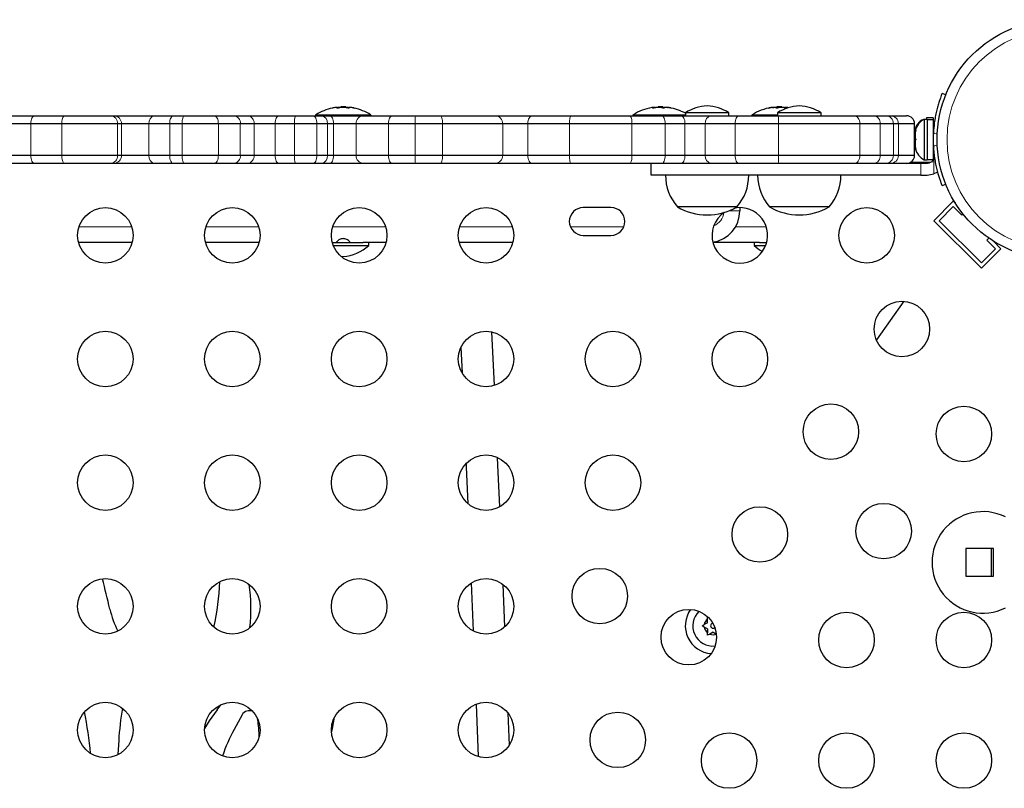
# Model space of a CAD drawing. Extents: x -56 to 429, y -9 to 381.
# Drawn here: x 238 to 253, y 147 to 159 of the extents above; entities that cross this region are included whole.
import ezdxf

# ---------------------------------------------------------------- set-up
doc = ezdxf.new("R2010")
doc.units = 0
doc.header["$LTSCALE"] = 0.125
doc.header["$MEASUREMENT"] = 0
doc.layers.add('CONTOUR', color=7, linetype='CONTINUOUS')

msp = doc.modelspace()

# ---------------------------------------------------------------- linework, layer by layer
at = {"layer": 'CONTOUR', "lineweight": 25}
for p, q in [((252.28115, 157.71076), (252.22407, 157.73385)), ((242.74629, 157.52159), (242.74629, 157.51142)), ((242.74629, 157.52159), (242.82441, 157.52159)), ((242.82441, 157.51022), (242.82441, 157.52159)), ((247.74629, 157.52159), (247.74629, 157.51415)), ((247.74629, 157.52159), (247.7583, 157.52159)), ((247.7583, 157.52159), (247.82441, 157.52159)), ((247.82441, 157.50444), (247.82441, 157.52159)), ((249.62129, 157.52159), (249.62129, 157.50403)), ((249.62129, 157.52159), (249.69941, 157.52159)), ((249.69941, 157.51447), (249.69941, 157.52159)), ((237.40955, 157.38229), (237.92284, 157.38229)), ((237.92284, 157.38229), (238.37973, 157.38229)), ((238.37973, 157.38229), (239.11621, 157.38229)), ((239.11621, 157.38229), (239.17044, 157.38229)), ((239.17044, 157.38229), (239.80679, 157.38229)), ((239.80679, 157.38229), (240.10797, 157.38229)), ((240.10797, 157.38229), (240.27597, 157.38229)), ((240.27597, 157.38229), (240.75385, 157.38229)), ((240.75385, 157.38229), (241.06744, 157.38229)), ((241.06744, 157.38229), (241.27865, 157.38229)), ((241.27865, 157.38229), (241.76976, 157.38229)), ((241.76976, 157.38229), (242.03293, 157.38229)), ((242.03293, 157.38229), (242.30993, 157.38229)), ((242.30993, 157.38229), (242.4433, 157.38229)), ((242.34785, 157.38435), (242.34785, 157.38229)), ((242.4433, 157.38229), (242.57336, 157.38229)), ((242.57336, 157.38229), (243.1016, 157.38229)), ((242.65156, 157.51131), (242.61394, 157.50403)), ((242.67928, 157.51425), (242.67928, 157.51475)), ((242.68967, 157.50433), (242.68967, 157.51457)), ((242.89142, 157.51475), (242.89142, 157.51425)), ((242.95674, 157.50403), (242.91914, 157.51131)), ((243.1016, 157.38229), (243.55568, 157.38229)), ((243.22285, 157.38229), (243.22285, 157.38435)), ((243.55568, 157.38229), (243.92341, 157.38229)), ((243.92341, 157.38229), (244.31802, 157.38229)), ((244.31802, 157.38229), (245.17908, 157.38229)), ((245.17908, 157.38229), (245.76186, 157.38229)), ((245.76186, 157.38229), (246.38167, 157.38229)), ((246.38167, 157.38229), (247.30742, 157.38229)), ((247.30742, 157.38229), (247.80647, 157.38229)), ((247.34785, 157.38435), (247.34785, 157.38229)), ((247.67968, 157.5052), (247.67968, 157.51475)), ((247.80647, 157.38229), (248.10851, 157.38229)), ((247.8791, 157.51393), (247.8791, 157.51454)), ((247.89103, 157.51475), (247.89103, 157.51273)), ((248.10851, 157.38229), (248.57833, 157.38229)), ((248.17668, 157.42916), (248.17668, 157.38229)), ((248.86428, 157.42916), (248.17668, 157.42916)), ((248.57833, 157.38229), (249.0174, 157.38229)), ((248.86428, 157.38229), (248.86428, 157.42916)), ((249.0174, 157.38229), (249.64898, 157.38229)), ((249.22285, 157.38435), (249.22285, 157.38229)), ((249.55355, 157.51235), (249.55355, 157.51477)), ((249.5544, 157.51245), (249.5544, 157.51476)), ((249.56182, 157.51342), (249.56182, 157.51461)), ((249.62905, 157.42916), (249.62905, 157.38229)), ((250.31665, 157.42916), (249.62905, 157.42916)), ((249.64898, 157.38229), (250.84507, 157.38229)), ((249.75889, 157.51461), (249.75889, 157.51442)), ((249.7663, 157.51476), (249.7663, 157.51264)), ((249.76715, 157.51477), (249.76715, 157.50572)), ((249.80402, 157.50958), (249.79116, 157.51181)), ((250.31665, 157.38229), (250.31665, 157.42916)), ((250.84507, 157.38229), (251.14664, 157.38229)), ((251.14664, 157.38229), (251.33564, 157.38229)), ((251.33564, 157.38229), (251.41109, 157.38229)), ((251.41109, 157.38229), (251.66362, 157.38229)), ((237.85916, 157.25729), (237.51012, 157.25729)), ((238.3513, 157.25729), (237.85916, 157.25729)), ((239.2282, 157.25729), (238.3513, 157.25729)), ((239.28883, 157.25729), (239.2282, 157.25729)), ((239.72155, 157.25729), (239.28883, 157.25729)), ((240.04891, 157.25729), (239.72155, 157.25729)), ((240.24541, 157.25729), (240.04891, 157.25729)), ((240.81608, 157.25729), (240.24541, 157.25729)), ((241.16238, 157.25729), (240.81608, 157.25729)), ((241.37867, 157.25729), (241.16238, 157.25729)), ((241.71262, 157.25729), (241.37867, 157.25729)), ((242.01574, 157.25729), (241.71262, 157.25729)), ((242.36972, 157.25729), (242.01574, 157.25729)), ((242.53464, 157.25729), (242.36972, 157.25729)), ((242.62957, 157.25729), (242.53464, 157.25729)), ((242.98877, 157.25729), (242.62957, 157.25729)), ((243.49701, 157.25729), (242.98877, 157.25729)), ((243.91686, 157.25729), (243.49701, 157.25729)), ((244.35019, 157.25729), (243.91686, 157.25729)), ((245.29797, 157.25729), (244.35019, 157.25729)), ((245.69333, 157.25729), (245.29797, 157.25729)), ((246.34838, 157.25729), (245.69333, 157.25729)), ((247.33322, 157.25729), (246.34838, 157.25729)), ((247.85741, 157.25729), (247.33322, 157.25729)), ((248.17077, 157.25729), (247.85741, 157.25729)), ((248.49125, 157.25729), (248.17077, 157.25729)), ((248.96347, 157.25729), (248.49125, 157.25729)), ((249.64334, 157.25729), (248.96347, 157.25729)), ((250.92605, 157.25729), (249.64334, 157.25729)), ((251.24977, 157.25729), (250.92605, 157.25729)), ((251.45592, 157.25729), (251.24977, 157.25729)), ((251.53602, 157.25729), (251.45592, 157.25729)), ((251.78862, 157.25729), (251.53602, 157.25729)), ((251.78862, 156.75729), (251.78862, 157.25729)), ((251.94203, 157.32604), (251.9299, 157.32604)), ((251.9299, 157.32604), (251.9299, 157.31994)), ((251.98893, 157.32604), (251.94203, 157.32604)), ((251.94203, 157.32604), (251.94203, 156.68854)), ((252.08268, 157.34801), (251.9768, 157.34801)), ((251.9768, 157.34801), (251.9768, 157.32604)), ((251.98893, 157.32604), (251.98893, 156.68854)), ((252.08268, 157.31979), (251.98893, 157.31979)), ((252.08268, 157.34801), (252.08268, 157.31979)), ((252.08268, 157.31979), (252.08268, 156.69479)), ((251.7893, 157.14791), (251.7893, 157.12926)), ((251.79795, 157.14365), (251.7893, 157.10628)), ((251.7893, 157.12926), (251.79795, 157.14365)), ((251.7893, 157.10628), (251.7893, 157.12926)), ((251.7893, 157.10628), (251.7893, 157.00766)), ((251.81008, 157.15624), (251.80143, 157.11855)), ((251.80143, 157.1374), (251.81008, 157.15624)), ((251.80143, 157.14791), (251.80143, 157.1374)), ((251.80143, 157.11855), (251.80143, 157.1374)), ((251.80143, 157.11855), (251.80143, 157.02614)), ((252.09331, 157.19479), (252.08268, 157.19479)), ((251.78862, 156.90316), (251.80143, 156.90316)), ((251.7893, 157.00766), (251.79795, 156.98468)), ((251.7893, 156.97029), (251.7893, 157.00763)), ((251.79795, 156.98468), (251.7893, 156.97029)), ((251.7893, 156.97029), (251.7893, 156.90316)), ((251.80143, 157.02614), (251.81008, 157.00729)), ((251.80143, 156.98844), (251.80143, 157.02614)), ((251.81008, 157.00729), (251.80143, 156.98844)), ((251.80143, 156.98844), (251.80143, 156.89603)), ((237.85916, 156.75729), (237.51012, 156.75729)), ((238.3513, 156.75729), (237.85916, 156.75729)), ((239.2282, 156.75729), (238.3513, 156.75729)), ((239.28883, 156.75729), (239.2282, 156.75729)), ((239.72155, 156.75729), (239.28883, 156.75729)), ((240.04891, 156.75729), (239.72155, 156.75729)), ((240.24541, 156.75729), (240.04891, 156.75729)), ((240.81608, 156.75729), (240.24541, 156.75729)), ((241.16238, 156.75729), (240.81608, 156.75729)), ((241.37867, 156.75729), (241.16238, 156.75729)), ((241.71262, 156.75729), (241.37867, 156.75729)), ((242.01574, 156.75729), (241.71262, 156.75729)), ((242.36972, 156.75729), (242.01574, 156.75729)), ((242.53464, 156.75729), (242.36972, 156.75729)), ((242.62957, 156.75729), (242.53464, 156.75729)), ((242.98877, 156.75729), (242.62957, 156.75729)), ((243.49701, 156.75729), (242.98877, 156.75729)), ((243.91686, 156.75729), (243.49701, 156.75729)), ((244.35019, 156.75729), (243.91686, 156.75729)), ((245.29797, 156.75729), (244.35019, 156.75729)), ((245.69333, 156.75729), (245.29797, 156.75729)), ((246.34838, 156.75729), (245.69333, 156.75729)), ((247.33322, 156.75729), (246.34838, 156.75729)), ((247.85741, 156.75729), (247.33322, 156.75729)), ((248.17077, 156.75729), (247.85741, 156.75729)), ((248.49125, 156.75729), (248.17077, 156.75729)), ((248.96347, 156.75729), (248.49125, 156.75729)), ((249.64334, 156.75729), (248.96347, 156.75729)), ((250.92605, 156.75729), (249.64334, 156.75729)), ((251.24977, 156.75729), (250.92605, 156.75729)), ((251.45592, 156.75729), (251.24977, 156.75729)), ((251.53602, 156.75729), (251.45592, 156.75729)), ((251.78862, 156.75729), (251.53602, 156.75729)), ((251.80143, 156.89603), (251.81008, 156.85833)), ((251.80143, 156.89603), (251.80143, 156.87718)), ((251.80143, 156.87718), (251.80143, 156.86666)), ((251.81008, 156.85833), (251.80143, 156.87718)), ((252.08268, 156.81979), (252.09232, 156.81979)), ((237.92284, 156.63229), (237.40955, 156.63229)), ((238.37973, 156.63229), (237.92284, 156.63229)), ((239.11621, 156.63229), (238.37973, 156.63229)), ((239.17044, 156.63229), (239.11621, 156.63229)), ((239.80679, 156.63229), (239.17044, 156.63229)), ((240.10797, 156.63229), (239.80679, 156.63229)), ((240.27597, 156.63229), (240.10797, 156.63229)), ((240.75385, 156.63229), (240.27597, 156.63229)), ((241.06744, 156.63229), (240.75385, 156.63229)), ((241.27865, 156.63229), (241.06744, 156.63229)), ((241.76976, 156.63229), (241.27865, 156.63229)), ((242.03293, 156.63229), (241.76976, 156.63229)), ((242.30993, 156.63229), (242.03293, 156.63229)), ((242.29615, 156.63229), (242.27569, 156.63229)), ((242.4433, 156.63229), (242.30993, 156.63229)), ((242.57336, 156.63229), (242.4433, 156.63229)), ((243.1016, 156.63229), (242.57336, 156.63229)), ((243.55568, 156.63229), (243.1016, 156.63229)), ((243.92341, 156.63229), (243.55568, 156.63229)), ((244.31802, 156.63229), (243.92341, 156.63229)), ((245.17908, 156.63229), (244.31802, 156.63229)), ((245.76186, 156.63229), (245.17908, 156.63229)), ((246.38167, 156.63229), (245.76186, 156.63229)), ((247.30742, 156.63229), (246.38167, 156.63229)), ((247.80647, 156.63229), (247.30742, 156.63229)), ((247.6343, 156.63229), (247.6343, 156.44479)), ((248.10851, 156.63229), (247.80647, 156.63229)), ((248.57833, 156.63229), (248.10851, 156.63229)), ((249.0174, 156.63229), (248.57833, 156.63229)), ((249.64898, 156.63229), (249.0174, 156.63229)), ((250.84507, 156.63229), (249.64898, 156.63229)), ((251.98909, 156.63229), (251.88795, 156.63229)), ((251.94203, 156.68854), (251.98893, 156.68854)), ((251.98893, 156.69479), (252.08268, 156.69479)), ((251.88795, 156.44479), (251.98909, 156.44479)), ((251.98909, 156.44479), (252.09576, 156.46452)), ((252.22407, 156.28073), (252.28115, 156.30382)), ((252.09081, 155.72822), (252.40017, 156.03758)), ((252.43343, 156.00431), (252.40017, 156.03758)), ((247.0041, 155.93441), (246.5666, 155.93441)), ((248.98923, 155.94479), (248.05173, 155.94479)), ((249.03535, 155.93441), (249.03535, 155.88229)), ((250.4416, 155.94479), (249.5041, 155.94479)), ((252.1792, 155.72822), (252.40017, 155.94919)), ((252.40017, 155.94919), (252.53275, 155.81661)), ((252.53275, 155.81661), (252.55209, 155.83595)), ((252.84211, 154.97692), (252.09081, 155.72822)), ((252.84211, 155.06531), (252.1792, 155.72822)), ((239.45757, 155.38229), (238.61313, 155.38229)), ((241.45757, 155.38229), (240.61313, 155.38229)), ((242.61313, 155.38229), (243.0976, 155.38229)), ((243.45757, 155.38229), (243.0976, 155.38229)), ((243.18535, 155.33541), (243.18535, 155.38229)), ((245.45757, 155.38229), (244.61313, 155.38229)), ((246.5666, 155.49691), (247.0041, 155.49691)), ((249.3481, 155.38229), (248.61313, 155.38229)), ((249.26035, 155.38229), (249.26035, 155.33541)), ((249.3481, 155.38229), (249.45757, 155.38229)), ((252.96276, 155.45112), (252.9305, 155.41886)), ((252.9305, 155.41886), (253.06308, 155.28628)), ((253.15147, 155.28628), (253.03238, 155.40537)), ((242.62875, 155.33541), (243.18535, 155.33541)), ((249.26035, 155.33541), (249.44195, 155.33541)), ((253.06308, 155.28628), (252.84211, 155.06531)), ((252.84211, 154.97692), (253.15147, 155.28628)), ((242.74836, 155.16669), (242.78535, 155.16229)), ((251.61948, 154.45675), (251.18825, 153.8469)), ((245.16676, 153.12961), (245.12687, 153.97473)), ((244.63798, 153.72995), (244.65699, 153.32726)), ((253.0341, 150.55941), (252.5966, 150.55941)), ((252.5966, 150.55941), (252.5966, 150.12191)), ((253.0041, 150.12191), (253.0041, 150.55941)), ((253.0341, 150.12191), (253.0341, 150.55941)), ((252.5966, 150.12191), (253.0341, 150.12191)), ((244.8028, 150.01748), (244.83361, 149.2587)), ((245.33137, 149.32476), (245.30427, 149.992)), ((248.52763, 149.45108), (248.52763, 149.48878)), ((248.52763, 149.38947), (248.52763, 149.45108)), ((248.44163, 149.33982), (248.47428, 149.35867)), ((248.47428, 149.32097), (248.44163, 149.33982)), ((248.52763, 149.38947), (248.47428, 149.35867)), ((248.52763, 149.29017), (248.47428, 149.32097)), ((248.52763, 149.29017), (248.52763, 149.22856)), ((248.52763, 149.19086), (248.52763, 149.22856)), ((248.56028, 149.20971), (248.52763, 149.19086)), ((248.61363, 149.24051), (248.56028, 149.20971)), ((248.61363, 149.24051), (248.66596, 149.2103)), ((240.79553, 148.01581), (240.8537, 148.09491)), ((244.87858, 148.10535), (244.90945, 147.27791)), ((241.18996, 147.93505), (241.06533, 147.70764)), ((245.4031, 147.45992), (245.38442, 147.96065))]:
    msp.add_line(p, q, dxfattribs=at)
at = {"layer": 'CONTOUR', "lineweight": 18}
for p, q in [((242.34785, 157.38435), (242.55478, 157.38435)), ((242.3551, 157.39754), (242.5586, 157.39754)), ((242.55478, 157.38435), (243.22285, 157.38435)), ((242.5586, 157.39754), (243.2156, 157.39754)), ((242.67461, 157.51377), (242.67461, 157.51454)), ((242.68966, 157.50433), (242.68966, 157.51454)), ((242.69364, 157.51454), (242.69364, 157.50398)), ((242.86033, 157.51026), (242.86033, 157.51454)), ((242.87128, 157.51454), (242.87128, 157.50868)), ((242.88843, 157.51454), (242.88843, 157.51425)), ((242.89192, 157.51454), (242.89192, 157.51421)), ((247.34785, 157.38435), (248.17668, 157.38435)), ((247.3551, 157.39754), (248.17668, 157.39754)), ((247.66197, 157.50548), (247.66197, 157.50455)), ((247.67923, 157.50513), (247.67923, 157.51454)), ((247.69859, 157.50834), (247.69859, 157.51454)), ((247.70941, 157.51454), (247.70941, 157.50994)), ((247.89583, 157.51454), (247.89583, 157.51219)), ((247.94789, 157.50442), (247.94789, 157.50548)), ((249.22285, 157.38435), (249.55291, 157.38435)), ((249.2301, 157.39754), (249.55469, 157.39754)), ((249.49879, 157.50548), (249.49879, 157.50432)), ((249.54912, 157.51184), (249.54912, 157.51454)), ((249.55291, 157.38435), (249.62905, 157.38435)), ((249.55392, 157.51239), (249.55392, 157.51454)), ((249.55469, 157.39754), (249.62905, 157.39754)), ((249.56177, 157.51341), (249.56177, 157.51454)), ((249.56317, 157.51355), (249.56317, 157.51454)), ((249.57206, 157.51454), (249.57206, 157.51437)), ((249.57417, 157.51438), (249.57417, 157.51454)), ((249.73339, 157.51087), (249.73339, 157.51454)), ((249.74459, 157.51454), (249.74459, 157.50933)), ((249.76562, 157.51454), (249.76562, 157.51378)), ((249.76774, 157.51454), (249.76774, 157.50562)), ((249.78738, 157.50433), (249.78738, 157.50548)), ((237.85916, 156.75729), (237.85916, 157.25729)), ((238.3513, 156.75729), (238.3513, 157.25729)), ((239.2282, 156.75729), (239.2282, 157.25729)), ((239.28883, 156.75729), (239.28883, 157.25729)), ((239.72155, 156.75729), (239.72155, 157.25729)), ((240.04891, 156.75729), (240.04891, 157.25729)), ((240.24541, 156.75729), (240.24541, 157.25729)), ((240.81608, 156.75729), (240.81608, 157.25729)), ((241.16238, 156.75729), (241.16238, 157.25729)), ((241.37867, 156.75729), (241.37867, 157.25729)), ((241.71262, 156.75729), (241.71262, 157.25729)), ((242.01574, 156.75729), (242.01574, 157.25729)), ((242.36972, 156.75729), (242.36972, 157.25729)), ((242.53464, 156.75729), (242.53464, 157.25729)), ((242.62957, 156.75729), (242.62957, 157.25729)), ((242.98877, 156.75729), (242.98877, 157.25729)), ((243.49701, 156.75729), (243.49701, 157.25729)), ((243.91686, 156.75729), (243.91686, 157.25729)), ((244.35019, 156.75729), (244.35019, 157.25729)), ((245.29797, 156.75729), (245.29797, 157.25729)), ((245.69333, 156.75729), (245.69333, 157.25729)), ((246.34838, 156.75729), (246.34838, 157.25729)), ((247.33322, 156.75729), (247.33322, 157.25729)), ((247.85741, 156.75729), (247.85741, 157.25729)), ((248.17077, 156.75729), (248.17077, 157.25729)), ((248.49125, 156.75729), (248.49125, 157.25729)), ((248.96347, 156.75729), (248.96347, 157.25729)), ((249.64334, 156.75729), (249.64334, 157.25729)), ((250.92605, 156.75729), (250.92605, 157.25729)), ((251.24977, 156.75729), (251.24977, 157.25729)), ((251.45592, 156.75729), (251.45592, 157.25729)), ((251.53602, 156.75729), (251.53602, 157.25729)), ((252.08571, 157.11562), (252.1472, 157.09075)), ((252.1472, 156.92383), (252.08571, 156.89896)), ((252.05129, 156.65266), (251.73201, 156.65266)), ((251.88795, 156.63229), (251.88795, 156.44479)), ((252.09576, 156.46452), (252.09576, 156.71337)), ((249.03535, 155.88229), (248.85778, 155.88229)), ((238.61933, 155.63229), (239.45138, 155.63229)), ((240.61933, 155.63229), (241.45138, 155.63229)), ((242.61933, 155.63229), (243.45138, 155.63229)), ((244.61933, 155.63229), (245.45138, 155.63229)), ((246.36436, 155.63229), (247.20634, 155.63229)), ((248.96836, 155.63229), (249.45138, 155.63229))]:
    msp.add_line(p, q, dxfattribs=at)
at = {"layer": 'CONTOUR', "lineweight": 18, "flags": 128}
for points in [[(237.85916, 157.25729), (237.86038, 157.28167), (237.86401, 157.30512), (237.86989, 157.32673), (237.87781, 157.34568), (237.88746, 157.36122), (237.89847, 157.37277), (237.91042, 157.37989), (237.92284, 157.38229)], [(240.04891, 157.25729), (240.05004, 157.28167), (240.0534, 157.30512), (240.05886, 157.32673), (240.0662, 157.34568), (240.07515, 157.36122), (240.08537, 157.37277), (240.09645, 157.37989), (240.10797, 157.38229)], [(240.24541, 157.25729), (240.246, 157.28167), (240.24774, 157.30512), (240.25056, 157.32673), (240.25436, 157.34568), (240.25899, 157.36122), (240.26428, 157.37277), (240.27001, 157.37989), (240.27597, 157.38229)], [(240.81608, 157.25729), (240.81489, 157.28167), (240.81134, 157.30512), (240.80559, 157.32673), (240.79785, 157.34568), (240.78842, 157.36122), (240.77766, 157.37277), (240.76599, 157.37989), (240.75385, 157.38229)], [(241.71262, 157.25729), (241.71372, 157.28167), (241.71697, 157.30512), (241.72225, 157.32673), (241.72936, 157.34568), (241.73802, 157.36122), (241.7479, 157.37277), (241.75861, 157.37989), (241.76976, 157.38229)], [(242.36972, 157.25729), (242.36857, 157.28167), (242.36517, 157.30512), (242.35964, 157.32673), (242.35221, 157.34568), (242.34315, 157.36122), (242.33281, 157.37277), (242.32159, 157.37989), (242.30993, 157.38229)], [(242.62957, 157.25729), (242.62849, 157.28167), (242.62529, 157.30512), (242.6201, 157.32673), (242.61311, 157.34568), (242.60459, 157.36122), (242.59487, 157.37277), (242.58433, 157.37989), (242.57336, 157.38229)], [(243.49701, 157.25729), (243.49814, 157.28167), (243.50147, 157.30512), (243.5069, 157.32673), (243.51419, 157.34568), (243.52308, 157.36122), (243.53322, 157.37277), (243.54423, 157.37989), (243.55568, 157.38229)], [(244.35019, 157.25729), (244.34958, 157.28167), (244.34775, 157.30512), (244.34477, 157.32673), (244.34077, 157.34568), (244.3359, 157.36122), (244.33033, 157.37277), (244.3243, 157.37989), (244.31802, 157.38229)], [(245.69333, 157.25729), (245.69465, 157.28167), (245.69855, 157.30512), (245.70488, 157.32673), (245.7134, 157.34568), (245.72379, 157.36122), (245.73563, 157.37277), (245.74849, 157.37989), (245.76186, 157.38229)], [(246.34838, 157.25729), (246.34902, 157.28167), (246.35092, 157.30512), (246.35399, 157.32673), (246.35813, 157.34568), (246.36318, 157.36122), (246.36893, 157.37277), (246.37518, 157.37989), (246.38167, 157.38229)], [(247.85741, 157.25729), (247.85643, 157.28167), (247.85353, 157.30512), (247.84882, 157.32673), (247.84249, 157.34568), (247.83477, 157.36122), (247.82596, 157.37277), (247.8164, 157.37989), (247.80647, 157.38229)], [(248.17077, 157.25729), (248.16957, 157.28167), (248.16603, 157.30512), (248.16027, 157.32673), (248.15253, 157.34568), (248.1431, 157.36122), (248.13234, 157.37277), (248.12066, 157.37989), (248.10851, 157.38229)], [(248.96347, 157.25729), (248.96451, 157.28167), (248.96758, 157.30512), (248.97256, 157.32673), (248.97927, 157.34568), (248.98744, 157.36122), (248.99677, 157.37277), (249.00688, 157.37989), (249.0174, 157.38229)], [(250.92605, 157.25729), (250.92449, 157.28167), (250.91988, 157.30512), (250.9124, 157.32673), (250.90233, 157.34568), (250.89006, 157.36122), (250.87606, 157.37277), (250.86087, 157.37989), (250.84507, 157.38229)], [(237.85916, 156.75729), (237.86038, 156.7329), (237.86401, 156.70945), (237.86989, 156.68784), (237.87781, 156.6689), (237.88746, 156.65335), (237.89847, 156.6418), (237.91042, 156.63469), (237.92284, 156.63229)], [(240.10797, 156.63229), (240.09645, 156.63469), (240.08537, 156.6418), (240.07515, 156.65335), (240.0662, 156.6689), (240.05886, 156.68784), (240.0534, 156.70945), (240.05004, 156.7329), (240.04891, 156.75729)], [(240.27597, 156.63229), (240.27001, 156.63469), (240.26428, 156.6418), (240.25899, 156.65335), (240.25436, 156.6689), (240.25056, 156.68784), (240.24774, 156.70945), (240.246, 156.7329), (240.24541, 156.75729)], [(240.75385, 156.63229), (240.76599, 156.63469), (240.77766, 156.6418), (240.78842, 156.65335), (240.79785, 156.6689), (240.80559, 156.68784), (240.81134, 156.70945), (240.81489, 156.7329), (240.81608, 156.75729)], [(241.76976, 156.63229), (241.75861, 156.63469), (241.7479, 156.6418), (241.73802, 156.65335), (241.72936, 156.6689), (241.72225, 156.68784), (241.71697, 156.70945), (241.71372, 156.7329), (241.71262, 156.75729)], [(242.30993, 156.63229), (242.32159, 156.63469), (242.33281, 156.6418), (242.34315, 156.65335), (242.35221, 156.6689), (242.35964, 156.68784), (242.36517, 156.70945), (242.36857, 156.7329), (242.36972, 156.75729)], [(242.57336, 156.63229), (242.58433, 156.63469), (242.59487, 156.6418), (242.60459, 156.65335), (242.61311, 156.6689), (242.6201, 156.68784), (242.62529, 156.70945), (242.62849, 156.7329), (242.62957, 156.75729)], [(243.55568, 156.63229), (243.54423, 156.63469), (243.53322, 156.6418), (243.52308, 156.65335), (243.51419, 156.6689), (243.5069, 156.68784), (243.50147, 156.70945), (243.49814, 156.7329), (243.49701, 156.75729)], [(244.31802, 156.63229), (244.3243, 156.63469), (244.33033, 156.6418), (244.3359, 156.65335), (244.34077, 156.6689), (244.34477, 156.68784), (244.34775, 156.70945), (244.34958, 156.7329), (244.35019, 156.75729)], [(245.76186, 156.63229), (245.74849, 156.63469), (245.73563, 156.6418), (245.72379, 156.65335), (245.7134, 156.6689), (245.70488, 156.68784), (245.69855, 156.70945), (245.69465, 156.7329), (245.69333, 156.75729)], [(246.38167, 156.63229), (246.37518, 156.63469), (246.36893, 156.6418), (246.36318, 156.65335), (246.35813, 156.6689), (246.35399, 156.68784), (246.35092, 156.70945), (246.34902, 156.7329), (246.34838, 156.75729)], [(247.80647, 156.63229), (247.8164, 156.63469), (247.82596, 156.6418), (247.83477, 156.65335), (247.84249, 156.6689), (247.84882, 156.68784), (247.85353, 156.70945), (247.85643, 156.7329), (247.85741, 156.75729)], [(248.10851, 156.63229), (248.12066, 156.63469), (248.13234, 156.6418), (248.1431, 156.65335), (248.15253, 156.6689), (248.16027, 156.68784), (248.16603, 156.70945), (248.16957, 156.7329), (248.17077, 156.75729)], [(249.0174, 156.63229), (249.00688, 156.63469), (248.99677, 156.6418), (248.98744, 156.65335), (248.97927, 156.6689), (248.97256, 156.68784), (248.96758, 156.70945), (248.96451, 156.7329), (248.96347, 156.75729)], [(250.84507, 156.63229), (250.86087, 156.63469), (250.87606, 156.6418), (250.89006, 156.65335), (250.90233, 156.6689), (250.9124, 156.68784), (250.91988, 156.70945), (250.92449, 156.7329), (250.92605, 156.75729)]]:
    msp.add_lwpolyline(points, dxfattribs=at)
at = {"layer": 'CONTOUR', "lineweight": 25, "flags": 128}
for points in [[(242.68967, 157.51367), (242.6907, 157.51377), (242.69943, 157.51454)], [(242.88104, 157.51367), (242.88001, 157.51377), (242.87128, 157.51454)], [(242.89454, 157.51364), (242.89418, 157.51377), (242.89192, 157.51454)], [(247.69859, 157.51454), (247.68989, 157.51377), (247.68379, 157.51317)], [(249.56177, 157.51454), (249.56103, 157.51377), (249.56045, 157.51309)], [(249.75753, 157.51454), (249.76572, 157.51377), (249.76715, 157.51362)], [(252.15367, 156.49432), (252.14051, 156.4861), (252.09576, 156.46452)], [(245.25256, 151.21713), (245.22373, 151.87522), (245.21844, 151.99426)], [(244.72204, 151.90226), (244.72449, 151.84699), (244.75001, 151.26527)], [(240.79553, 148.01581), (240.67189, 147.84136), (240.59867, 147.72366)], [(242.60027, 147.65094), (242.61533, 147.71936), (242.64712, 147.89861)], [(239.24495, 147.53122), (239.23206, 147.31483), (239.23157, 147.30588)]]:
    msp.add_lwpolyline(points, dxfattribs=at)
at = {"layer": 'CONTOUR', "lineweight": 25}
for centre, radius in [((254.03535, 157.00729), 1.89), ((239.03535, 155.49691), 0.4375), ((241.03535, 155.49691), 0.4375), ((243.03535, 155.49691), 0.4375), ((245.03535, 155.49691), 0.4375), ((251.03535, 155.49691), 0.4375), ((251.58994, 154.02025), 0.4375), ((239.03535, 153.54691), 0.4375), ((241.03535, 153.54691), 0.4375), ((243.03535, 153.54691), 0.4375), ((245.03535, 153.54691), 0.4375), ((247.03535, 153.54691), 0.4375), ((249.03535, 153.54691), 0.4375), ((250.47036, 152.40066), 0.4375), ((252.5666, 152.36566), 0.4375), ((239.03535, 151.59691), 0.4375), ((241.03535, 151.59691), 0.4375), ((243.03535, 151.59691), 0.4375), ((245.03535, 151.59691), 0.4375), ((247.03535, 151.59691), 0.4375), ((249.35077, 150.78108), 0.4375), ((251.30334, 150.83363), 0.4375), ((246.82805, 149.80888), 0.4375), ((239.03535, 149.64691), 0.4375), ((241.03535, 149.64691), 0.4375), ((243.03535, 149.64691), 0.4375), ((245.03535, 149.64691), 0.4375), ((248.23119, 149.1615), 0.4375), ((250.7166, 149.11566), 0.4375), ((252.5666, 149.11566), 0.4375), ((239.03535, 147.69691), 0.4375), ((241.03535, 147.69691), 0.4375), ((243.03535, 147.69691), 0.4375), ((245.03535, 147.69691), 0.4375), ((247.11161, 147.54191), 0.4375), ((248.8666, 147.21566), 0.4375), ((250.7166, 147.21566), 0.4375), ((252.5666, 147.21566), 0.4375)]:
    msp.add_circle(centre, radius, dxfattribs=at)
at = {"layer": 'CONTOUR', "lineweight": 18}
msp.add_circle((254.03535, 157.00729), 1.73415, dxfattribs=at)
at = {"layer": 'CONTOUR', "lineweight": 25}
for centre, radius, start, end in [((242.78535, 156.71959), 0.80295, 87.211537, 92.788463), ((247.78535, 156.71959), 0.80295, 87.211537, 92.788463), ((248.55371, 156.83938), 0.7, 92.721061, 122.589506), ((248.48725, 156.83938), 0.7, 57.410494, 87.278939), ((249.66035, 156.71959), 0.80295, 87.211537, 92.788463), ((250.00608, 156.83938), 0.7, 92.721061, 122.589506), ((249.93962, 156.83938), 0.7, 57.410494, 87.278939), ((242.36348, 157.38435), 0.01563, 122.400388, 180), ((242.78535, 156.71959), 0.80295, 102.302059, 122.400388), ((242.73643, 156.93582), 0.58125, 95.346041, 101.460296), ((242.72054, 157.10286), 0.41424, 96.366657, 101.988984), ((242.73916, 157.49731), 0.05242, 160.80463, 171.028428), ((242.64413, 157.49731), 0.05242, 8.971572, 19.19537), ((242.68977, 157.45133), 0.06649, 58.570193, 71.944589), ((242.83003, 156.89337), 0.62369, 95.154564, 101.059312), ((242.81049, 156.77578), 0.74127, 94.712993, 97.132018), ((242.73545, 156.93582), 0.58125, 78.539704, 84.653959), ((242.76018, 156.77546), 0.74159, 81.199367, 85.286429), ((242.74047, 156.89216), 0.62492, 78.943676, 82.280614), ((242.87956, 157.45467), 0.06288, 107.806767, 117.10715), ((242.92657, 157.49731), 0.05242, 160.80463, 171.028428), ((242.82927, 156.89337), 0.62369, 78.940688, 84.845436), ((242.83427, 156.93582), 0.58125, 78.539704, 84.653959), ((242.8505, 157.10521), 0.41187, 80.405534, 83.643372), ((242.78535, 156.71959), 0.80295, 57.599612, 77.69853), ((243.20723, 157.38435), 0.01562, 0, 57.599612), ((247.36348, 157.38435), 0.01562, 122.400388, 180), ((247.78535, 156.71959), 0.80295, 99.706283, 122.400388), ((247.72097, 157.09612), 0.42095, 96.287123, 99.709666), ((247.70023, 157.4536), 0.06446, 109.015505, 126.401395), ((247.81158, 156.77997), 0.73709, 94.729223, 100.165041), ((247.69109, 157.45985), 0.05768, 62.564893, 71.475699), ((247.71943, 157.09294), 0.42417, 76.55647, 83.699324), ((247.75918, 156.78048), 0.73657, 82.678771, 85.271729), ((247.88229, 157.4536), 0.06446, 109.015505, 126.401395), ((247.81134, 156.77997), 0.73709, 79.834959, 85.270777), ((247.84928, 157.09294), 0.42417, 76.55647, 83.699324), ((247.78535, 156.71959), 0.80295, 60.832388, 80.293717), ((249.23848, 157.38435), 0.01563, 122.400388, 180), ((249.66035, 156.71959), 0.80295, 99.375534, 122.400388), ((249.59426, 157.11949), 0.39763, 96.518535, 103.892178), ((249.63742, 156.76654), 0.75052, 94.685528, 100.072907), ((249.635, 156.77735), 0.7397, 94.717561, 96.322053), ((249.56504, 157.44048), 0.07734, 57.190558, 73.260119), ((249.68342, 156.76698), 0.75007, 94.684771, 96.773883), ((249.72865, 157.11949), 0.39763, 96.518535, 103.892178), ((249.63724, 156.76654), 0.75052, 79.927093, 85.314472), ((249.75315, 157.44724), 0.07014, 106.36032, 112.988298), ((249.68333, 156.76703), 0.75002, 83.583194, 85.315286), ((249.6857, 156.77735), 0.7397, 83.677947, 85.282439), ((249.74547, 157.44048), 0.07734, 57.190558, 73.260119), ((249.72699, 157.12324), 0.39383, 80.622577, 83.498299), ((251.66362, 157.25729), 0.125, 0, 90), ((252.03789, 157.09625), 0.2539, 115.170658, 168.258924), ((252.05001, 157.09625), 0.2539, 115.170658, 168.258924), ((254.02018, 157.00729), 1.9375, 176.794751, 183.205249), ((251.66362, 156.75729), 0.125, 270, 0), ((252.05001, 156.91833), 0.2539, 191.741076, 244.829342), ((251.98909, 156.743), 0.11071, 344.474974, 7.413674), ((248.62988, 156.44675), 0.76565, 180.146846, 220.965245), ((248.41108, 156.44675), 0.76565, 319.034755, 359.853154), ((250.08225, 156.44675), 0.76565, 180.146846, 220.965245), ((249.86345, 156.44675), 0.76565, 319.034755, 359.853154), ((246.5666, 155.71566), 0.21875, 90, 270), ((247.0041, 155.71566), 0.21875, 270, 90), ((248.52048, 156.76119), 0.94141, 240.137166, 299.862834), ((249.03535, 155.49691), 0.4375, 124.087152, 270), ((248.53535, 155.88229), 0.5, 278.770383, 0), ((249.03535, 155.49691), 0.4375, 270, 100.229132), ((249.97285, 156.76119), 0.94141, 240.137166, 299.862834), ((242.72113, 155.85934), 0.7, 275.264332, 311.542796), ((249.72458, 155.85934), 0.7, 228.457204, 241.627403), ((252.86535, 150.34066), 0.8, 63.456637, 296.543363), ((201.30265, 140.54559), 38.87439, 13.475617, 14.200306), ((237.30876, 150.11802), 3.52942, 346.905428, 358.684464), ((238.72935, 149.5962), 2.60129, 353.691359, 8.828214), ((240.84612, 150.02134), 1.78857, 193.475617, 205.366958), ((248.61363, 149.33982), 0.4375, 143.830997, 266.165695), ((248.61363, 149.33982), 0.31875, 134.150493, 275.8462), ((248.61363, 149.33982), 0.14062, 127.702065, 172.297935), ((248.61363, 149.33982), 0.14063, 187.702065, 232.297935), ((248.61363, 149.33982), 0.03906, 93.986419, 270), ((248.61363, 149.33982), 0.03906, 270, 316.010273), ((248.61363, 149.33982), 0.14063, 247.702065, 292.297935), ((230.98168, 146.52234), 7.86302, 5.865396, 10.729898), ((244.32187, 147.20869), 5.08715, 170.565428, 176.364943), ((241.30396, 147.87258), 0.13, 64.229593, 151.276956), ((239.82283, 147.60714), 1.63468, 359.094555, 9.373589), ((243.31705, 146.47368), 2.56766, 151.276956, 161.526679)]:
    msp.add_arc(centre, radius, start, end, dxfattribs=at)
at = {"layer": 'CONTOUR', "lineweight": 18}
for centre, radius, start, end in [((238.51002, 157.28692), 0.16147, 143.798836, 190.575223), ((239.10933, 157.26345), 0.11903, 357.031158, 86.68599), ((239.16704, 157.2605), 0.12183, 358.487351, 88.402919), ((239.8313, 157.27401), 0.11102, 102.758397, 188.661218), ((241.05003, 157.27051), 0.11312, 353.286725, 81.145811), ((241.2646, 157.26853), 0.11462, 354.371073, 82.958722), ((242.25595, 157.28795), 0.24215, 157.07086, 187.273867), ((242.42337, 157.27185), 0.11222, 352.543566, 79.770559), ((243.10802, 157.26308), 0.11938, 93.080088, 182.779898), ((244.51759, 157.28845), 0.60155, 171.025694, 182.969631), ((245.17594, 157.26027), 0.12206, 358.600599, 88.528651), ((247.16247, 157.28721), 0.17335, 350.061375, 33.264386), ((248.60142, 157.27337), 0.11134, 101.96853, 188.306308), ((250.33976, 157.28847), 0.69712, 172.266032, 182.564043), ((251.13455, 157.26727), 0.11566, 355.051192, 83.998392), ((251.33323, 157.2596), 0.12271, 358.918301, 88.875828), ((251.41106, 157.25732), 0.12497, 359.985664, 89.985657), ((238.51002, 156.72765), 0.16147, 169.424777, 216.201164), ((239.10933, 156.75112), 0.11903, 273.31401, 2.968842), ((239.16704, 156.75407), 0.12183, 271.597081, 1.512649), ((239.8313, 156.74057), 0.11102, 171.338782, 257.241603), ((241.05003, 156.74406), 0.11312, 278.854189, 6.713275), ((241.2646, 156.74605), 0.11462, 277.041278, 5.628927), ((242.25595, 156.72663), 0.24215, 172.726133, 202.92914), ((242.42337, 156.74273), 0.11222, 280.229441, 7.456434), ((243.10802, 156.7515), 0.11938, 177.220102, 266.919912), ((244.51759, 156.72612), 0.60155, 177.030369, 188.974306), ((245.17594, 156.75431), 0.12206, 271.471349, 1.399401), ((247.16247, 156.72737), 0.17335, 326.735614, 9.938625), ((248.60142, 156.7412), 0.11134, 171.693692, 258.03147), ((250.33976, 156.7261), 0.69712, 177.435957, 187.733968), ((251.13455, 156.74731), 0.11566, 276.001608, 4.948808), ((251.33323, 156.75497), 0.12271, 271.124172, 1.081699), ((251.41106, 156.75726), 0.12497, 270.014343, 0.014336), ((248.53535, 155.88229), 0.25, 291.044677, 354.299415)]:
    msp.add_arc(centre, radius, start, end, dxfattribs=at)
at = {"layer": 'CONTOUR', "lineweight": 25}
for points, knots in [([(252.22407, 157.73385), (252.2234, 157.73224), (252.22206, 157.72901), (252.21203, 157.70363), (252.19685, 157.66325), (252.17768, 157.60777), (252.15633, 157.53825), (252.13493, 157.45731), (252.11565, 157.36673), (252.09658, 157.25332), (252.08979, 157.16732), (252.08571, 157.11562)], [0, 0, 0, 0, 0.10614519, 0.21228993, 0.3184544, 0.42461244, 0.53029726, 0.63597269, 0.73977391, 0.84358572, 1, 1, 1, 1]), ([(242.62094, 157.50548), (242.61958, 157.5052), (242.61685, 157.50465), (242.61471, 157.5042), (242.6144, 157.50413), (242.61438, 157.50412)], [0, 0, 0, 0, 0.48332237, 0.96692083, 1, 1, 1, 1]), ([(242.67461, 157.51454), (242.67571, 157.51465), (242.67791, 157.51488), (242.67932, 157.51492), (242.67913, 157.51479), (242.67908, 157.51475)], [0, 0, 0, 0, 0.4205104, 0.84109289, 1, 1, 1, 1]), ([(242.68966, 157.51454), (242.68955, 157.51466), (242.68932, 157.51489), (242.68682, 157.51489), (242.68413, 157.51471), (242.68248, 157.51456), (242.68228, 157.51454)], [0, 0, 0, 0, 0.31880728, 0.63766921, 0.95552838, 1, 1, 1, 1]), ([(242.71039, 157.50548), (242.70876, 157.5052), (242.70551, 157.50463), (242.70011, 157.50409), (242.69512, 157.50387), (242.69103, 157.50401), (242.68828, 157.50448), (242.68738, 157.50504), (242.68738, 157.5054), (242.68739, 157.50548)], [0, 0, 0, 0, 0.16177675, 0.32364591, 0.48328487, 0.64080248, 0.79804278, 0.95691556, 1, 1, 1, 1]), ([(242.68951, 157.51483), (242.69056, 157.51486), (242.69267, 157.51491), (242.69353, 157.51471), (242.69363, 157.51456), (242.69364, 157.51454)], [0, 0, 0, 0, 0.46809357, 0.93471507, 1, 1, 1, 1]), ([(242.71038, 157.51454), (242.70978, 157.51466), (242.70858, 157.51489), (242.70486, 157.51489), (242.70154, 157.51471), (242.69966, 157.51456), (242.69943, 157.51454)], [0, 0, 0, 0, 0.31880728, 0.63766921, 0.95552838, 1, 1, 1, 1]), ([(242.78961, 157.51454), (242.78804, 157.51466), (242.78491, 157.51489), (242.77958, 157.51489), (242.77595, 157.51471), (242.77421, 157.51456), (242.77399, 157.51454)], [0, 0, 0, 0, 0.31880728, 0.63766921, 0.95552838, 1, 1, 1, 1]), ([(242.87479, 157.50548), (242.87457, 157.5052), (242.87411, 157.50463), (242.87127, 157.50409), (242.86721, 157.50387), (242.86226, 157.50401), (242.85702, 157.50448), (242.85322, 157.50504), (242.85134, 157.5054), (242.85094, 157.50548)], [0, 0, 0, 0, 0.16177675, 0.32364591, 0.48328487, 0.64080248, 0.79804278, 0.95691556, 1, 1, 1, 1]), ([(242.86033, 157.51454), (242.86093, 157.51466), (242.86212, 157.51489), (242.86584, 157.51489), (242.86916, 157.51471), (242.87104, 157.51456), (242.87128, 157.51454)], [0, 0, 0, 0, 0.318807277, 0.637669207, 0.955528381, 1, 1, 1, 1]), ([(242.8853, 157.51454), (242.88385, 157.51466), (242.88094, 157.51489), (242.87811, 157.51489), (242.87717, 157.51471), (242.87708, 157.51456), (242.87707, 157.51454)], [0, 0, 0, 0, 0.318807277, 0.637669207, 0.955528381, 1, 1, 1, 1]), ([(242.88104, 157.51454), (242.88116, 157.51466), (242.88139, 157.51489), (242.88388, 157.51489), (242.88657, 157.51471), (242.88822, 157.51456), (242.88843, 157.51454)], [0, 0, 0, 0, 0.31880728, 0.63766921, 0.95552838, 1, 1, 1, 1]), ([(242.8961, 157.51454), (242.89497, 157.51466), (242.89273, 157.51489), (242.89127, 157.51489), (242.8914, 157.51471), (242.89186, 157.51456), (242.89192, 157.51454)], [0, 0, 0, 0, 0.31880728, 0.63766921, 0.95552838, 1, 1, 1, 1]), ([(242.94976, 157.50548), (242.95116, 157.5052), (242.95396, 157.50463), (242.95652, 157.50409), (242.95745, 157.50387), (242.95659, 157.50401), (242.9541, 157.50448), (242.9512, 157.50504), (242.94931, 157.5054), (242.94891, 157.50548)], [0, 0, 0, 0, 0.16177675, 0.32364591, 0.48328487, 0.64080248, 0.79804278, 0.95691556, 1, 1, 1, 1]), ([(247.6815, 157.50548), (247.67977, 157.5052), (247.6763, 157.50463), (247.67105, 157.50409), (247.66655, 157.50387), (247.66325, 157.50401), (247.66149, 157.50448), (247.66141, 157.50504), (247.66188, 157.5054), (247.66197, 157.50548)], [0, 0, 0, 0, 0.16177675, 0.32364591, 0.48328487, 0.64080248, 0.79804278, 0.95691556, 1, 1, 1, 1]), ([(247.67923, 157.51454), (247.67948, 157.51466), (247.67998, 157.51489), (247.67852, 157.51489), (247.67644, 157.51471), (247.67505, 157.51456), (247.67487, 157.51454)], [0, 0, 0, 0, 0.31880728, 0.63766921, 0.95552838, 1, 1, 1, 1]), ([(247.6916, 157.51454), (247.69143, 157.51466), (247.6911, 157.51489), (247.68845, 157.51489), (247.68568, 157.51471), (247.684, 157.51456), (247.68379, 157.51454)], [0, 0, 0, 0, 0.31880728, 0.63766921, 0.95552838, 1, 1, 1, 1]), ([(247.69859, 157.51454), (247.70022, 157.51466), (247.70346, 157.51489), (247.70718, 157.51489), (247.70886, 157.51471), (247.70935, 157.51456), (247.70941, 157.51454)], [0, 0, 0, 0, 0.31880728, 0.63766921, 0.95552838, 1, 1, 1, 1]), ([(247.76598, 157.51454), (247.76461, 157.51466), (247.76187, 157.51489), (247.7567, 157.51489), (247.75294, 157.51471), (247.75104, 157.51456), (247.75081, 157.51454)], [0, 0, 0, 0, 0.31880728, 0.63766921, 0.95552838, 1, 1, 1, 1]), ([(247.84404, 157.50548), (247.84345, 157.5052), (247.84228, 157.50463), (247.83855, 157.50409), (247.83386, 157.50387), (247.82863, 157.50401), (247.82348, 157.50448), (247.82, 157.50504), (247.81839, 157.5054), (247.81805, 157.50548)], [0, 0, 0, 0, 0.16177675, 0.32364591, 0.48328487, 0.64080248, 0.79804278, 0.95691556, 1, 1, 1, 1]), ([(247.87211, 157.51454), (247.87049, 157.51466), (247.86724, 157.51489), (247.86353, 157.51489), (247.86185, 157.51471), (247.86135, 157.51456), (247.86129, 157.51454)], [0, 0, 0, 0, 0.31880728, 0.63766921, 0.95552838, 1, 1, 1, 1]), ([(247.88691, 157.51454), (247.88549, 157.51466), (247.88265, 157.51489), (247.87996, 157.51489), (247.87913, 157.51471), (247.87911, 157.51456), (247.8791, 157.51454)], [0, 0, 0, 0, 0.31880728, 0.63766921, 0.95552838, 1, 1, 1, 1]), ([(247.8912, 157.51475), (247.89115, 157.51478), (247.89091, 157.51491), (247.89225, 157.51488), (247.89426, 157.51471), (247.89566, 157.51456), (247.89583, 157.51454)], [0, 0, 0, 0, 0.11436934, 0.52892735, 0.94218166, 1, 1, 1, 1]), ([(247.94789, 157.50548), (247.94904, 157.5052), (247.95133, 157.50463), (247.95285, 157.50409), (247.95266, 157.50387), (247.95074, 157.50401), (247.94734, 157.50448), (247.94394, 157.50504), (247.94187, 157.5054), (247.94142, 157.50548)], [0, 0, 0, 0, 0.16177675, 0.32364591, 0.48328487, 0.64080248, 0.79804278, 0.95691556, 1, 1, 1, 1]), ([(249.50616, 157.50548), (249.5045, 157.5052), (249.50119, 157.50463), (249.4973, 157.50409), (249.49484, 157.50387), (249.49408, 157.50401), (249.49507, 157.50448), (249.49701, 157.50504), (249.49848, 157.5054), (249.49879, 157.50548)], [0, 0, 0, 0, 0.161776752, 0.323645911, 0.483284869, 0.640802477, 0.79804278, 0.956915561, 1, 1, 1, 1]), ([(249.54912, 157.51454), (249.55019, 157.51465), (249.55232, 157.51488), (249.55363, 157.51492), (249.55342, 157.5148), (249.55336, 157.51477)], [0, 0, 0, 0, 0.43291876, 0.86591173, 1, 1, 1, 1]), ([(249.55392, 157.51454), (249.55416, 157.51465), (249.55462, 157.51487), (249.55399, 157.51493), (249.55301, 157.51484), (249.55298, 157.51484)], [0, 0, 0, 0, 0.49356683, 0.98721827, 1, 1, 1, 1]), ([(249.56177, 157.51454), (249.56174, 157.51466), (249.56169, 157.51489), (249.55943, 157.51489), (249.55688, 157.51471), (249.55528, 157.51456), (249.55508, 157.51454)], [0, 0, 0, 0, 0.31880728, 0.63766921, 0.95552838, 1, 1, 1, 1]), ([(249.56317, 157.51454), (249.56467, 157.51466), (249.56767, 157.51489), (249.57073, 157.51489), (249.57185, 157.51471), (249.57204, 157.51456), (249.57206, 157.51454)], [0, 0, 0, 0, 0.31880728, 0.63766921, 0.95552838, 1, 1, 1, 1]), ([(249.58731, 157.51454), (249.58668, 157.51466), (249.58541, 157.51489), (249.5816, 157.51489), (249.57824, 157.51471), (249.57635, 157.51456), (249.57612, 157.51454)], [0, 0, 0, 0, 0.31880728, 0.63766921, 0.95552838, 1, 1, 1, 1]), ([(249.63318, 157.50548), (249.63183, 157.5052), (249.62914, 157.50463), (249.62395, 157.50409), (249.61864, 157.50387), (249.61373, 157.50401), (249.60976, 157.50448), (249.60773, 157.50504), (249.60708, 157.5054), (249.60695, 157.50548)], [0, 0, 0, 0, 0.16177675, 0.32364591, 0.48328487, 0.64080248, 0.79804278, 0.95691556, 1, 1, 1, 1]), ([(249.69854, 157.51454), (249.69682, 157.51466), (249.69336, 157.51489), (249.68822, 157.51489), (249.68507, 157.51471), (249.68368, 157.51456), (249.68351, 157.51454)], [0, 0, 0, 0, 0.31880728, 0.63766921, 0.95552838, 1, 1, 1, 1]), ([(249.73339, 157.51454), (249.73402, 157.51466), (249.73529, 157.51489), (249.7391, 157.51489), (249.74246, 157.51471), (249.74436, 157.51456), (249.74459, 157.51454)], [0, 0, 0, 0, 0.31880728, 0.63766921, 0.95552838, 1, 1, 1, 1]), ([(249.75753, 157.51454), (249.75603, 157.51466), (249.75304, 157.51489), (249.74997, 157.51489), (249.74885, 157.51471), (249.74867, 157.51456), (249.74864, 157.51454)], [0, 0, 0, 0, 0.31880728, 0.63766921, 0.95552838, 1, 1, 1, 1]), ([(249.75905, 157.51461), (249.75908, 157.5147), (249.75915, 157.5149), (249.76129, 157.51489), (249.76383, 157.51471), (249.76542, 157.51456), (249.76562, 157.51454)], [0, 0, 0, 0, 0.26143932, 0.60715482, 0.95178312, 1, 1, 1, 1]), ([(249.77158, 157.51454), (249.77049, 157.51466), (249.76831, 157.51489), (249.76697, 157.51489), (249.76718, 157.51471), (249.76768, 157.51456), (249.76774, 157.51454)], [0, 0, 0, 0, 0.31880728, 0.63766921, 0.95552838, 1, 1, 1, 1]), ([(249.78738, 157.50548), (249.78769, 157.5052), (249.78831, 157.50463), (249.78699, 157.50409), (249.78415, 157.50387), (249.78, 157.50401), (249.77505, 157.50448), (249.77108, 157.50504), (249.76895, 157.5054), (249.7685, 157.50548)], [0, 0, 0, 0, 0.16177675, 0.32364591, 0.48328487, 0.64080248, 0.79804278, 0.95691556, 1, 1, 1, 1]), ([(252.08571, 156.89896), (252.08824, 156.86405), (252.09329, 156.79424), (252.10757, 156.6926), (252.12584, 156.5972), (252.14662, 156.51128), (252.16792, 156.43752), (252.18797, 156.37641), (252.20482, 156.32974), (252.22018, 156.29018), (252.2226, 156.2843), (252.22407, 156.28073)], [0, 0, 0, 0, 0.10582577, 0.21161743, 0.3176093, 0.42359785, 0.5267906, 0.62999275, 0.7342298, 0.83847092, 1, 1, 1, 1]), ([(251.88795, 156.63229), (251.83139, 156.63229), (251.72795, 156.63229), (251.58328, 156.63229), (251.45683, 156.63229), (251.33803, 156.63229), (251.21636, 156.63229), (251.0813, 156.63229), (250.92232, 156.63229), (250.75572, 156.63229), (250.57977, 156.63229), (250.39368, 156.63229), (250.17186, 156.63229), (249.92345, 156.63229), (249.74986, 156.63229), (249.66276, 156.63229)], [0, 0, 0, 0, 0.07509173, 0.13732847, 0.19146876, 0.24226375, 0.29447012, 0.35286214, 0.42223046, 0.50737211, 0.57696555, 0.65953985, 0.75942543, 0.87930655, 1, 1, 1, 1]), ([(252.09576, 156.71337), (252.09125, 156.7017), (252.08224, 156.67836), (252.05503, 156.65173), (252.02281, 156.63513), (251.99977, 156.63319), (251.98909, 156.63229)], [0, 0, 0, 0, 0.25893998, 0.517892877, 0.776447797, 1, 1, 1, 1]), ([(251.88795, 156.44479), (251.83139, 156.44479), (251.72795, 156.44479), (251.58328, 156.44479), (251.45683, 156.44479), (251.33803, 156.44479), (251.21636, 156.44479), (251.0813, 156.44479), (250.92232, 156.44479), (250.75572, 156.44479), (250.57977, 156.44479), (250.39368, 156.44479), (250.17182, 156.44479), (249.91242, 156.44479), (249.62123, 156.44479), (249.31001, 156.44479), (248.98884, 156.44479), (248.67096, 156.44479), (248.37005, 156.44479), (248.11866, 156.44479), (247.92224, 156.44479), (247.77841, 156.44479), (247.68368, 156.44479), (247.63631, 156.44479), (247.63884, 156.44479), (247.63971, 156.44479)], [0, 0, 0, 0, 0.0349345, 0.06388854, 0.08907592, 0.11270698, 0.13699465, 0.16416004, 0.19643187, 0.23604183, 0.26841839, 0.30683396, 0.35330315, 0.40907476, 0.47235604, 0.54064285, 0.61148036, 0.68436509, 0.75499918, 0.8211985, 0.86897493, 0.91249347, 0.95192579, 0.98352167, 1, 1, 1, 1]), ([(242.89645, 155.38229), (242.89553, 155.38397), (242.89387, 155.38699), (242.8789, 155.40652), (242.85626, 155.42504), (242.82839, 155.43878), (242.79736, 155.44555), (242.76619, 155.44449), (242.73831, 155.43701), (242.71446, 155.42474), (242.693, 155.40762), (242.67772, 155.38859), (242.6743, 155.38237), (242.67425, 155.38229), (242.67425, 155.38229)], [0, 0, 0, 0, 0.14007528, 0.25278935, 0.33703698, 0.40695368, 0.47715448, 0.54060512, 0.60220174, 0.6662803, 0.73789776, 0.84976133, 0.99420711, 1, 1, 1, 1])]:
    msp.add_open_spline(points, degree=3, knots=knots, dxfattribs=at)

doc.saveas('drawing.dxf')
